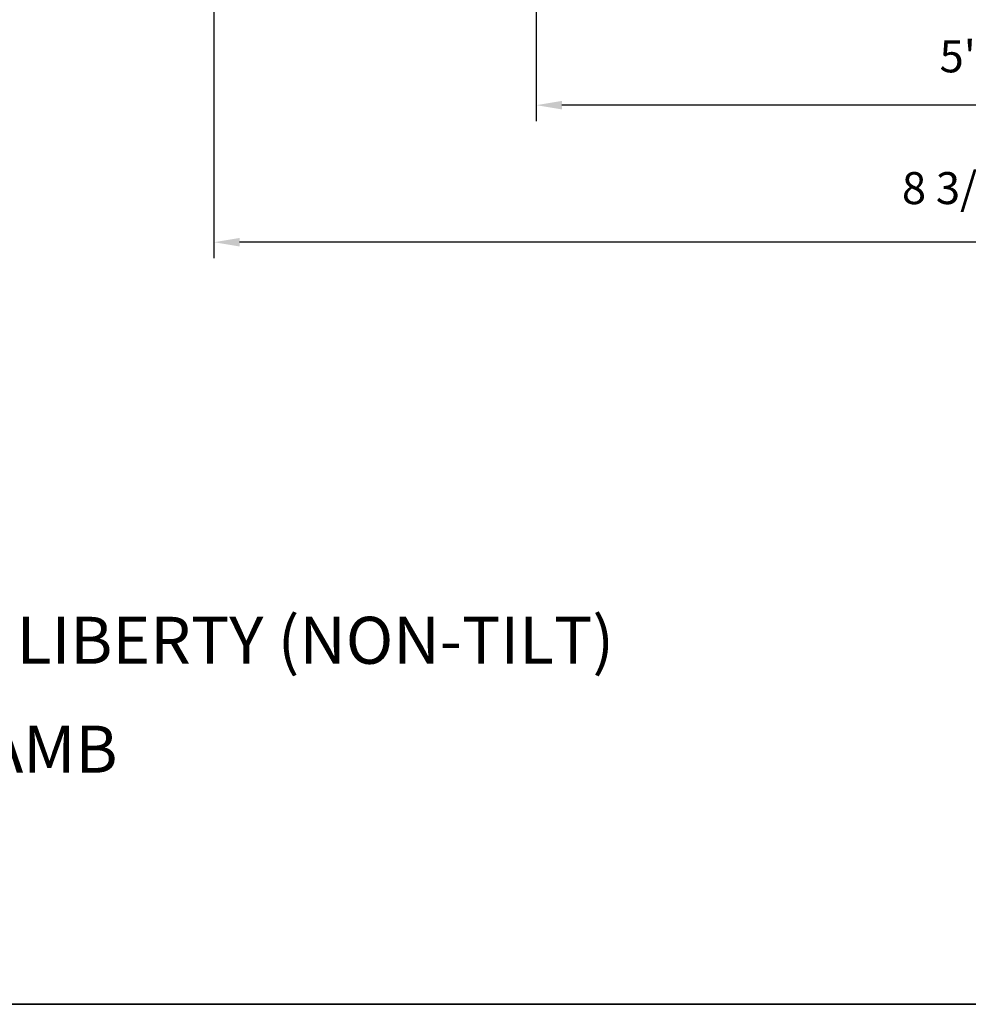
# Model space of a CAD drawing. Extents: x 2757 to 2913, y 3408 to 3467.
# Drawn here: x 2842 to 2847, y 3450 to 3455 of the extents above; entities that cross this region are included whole.
import ezdxf

# ---------------------------------------------------------------- set-up
doc = ezdxf.new("R2010")
doc.units = 0
doc.header["$LTSCALE"] = 250
doc.header["$MEASUREMENT"] = 0
doc.header["$PDMODE"] = 3
doc.header["$PDSIZE"] = -2
doc.layers.get('DEFPOINTS').update_dxf_attribs({"color": 2, "linetype": 'CONTINUOUS'})
for name, color, linetype, lineweight in [('8', 7, 'CONTINUOUS', 35), ('Dimensions', 2, 'CONTINUOUS', 25), ('TEXT', 7, 'CONTINUOUS', 35)]:
    doc.layers.add(name, color=color, linetype=linetype, lineweight=lineweight)
doc.styles.add('Note Text (ISO)', font='tahoma.ttf')
doc.styles.add('ROMANS', font='romans')
doc.dimstyles.new('LWDEC', dxfattribs={"dimscale": 0.1, "dimtxt": 2.5, "dimasz": 2, "dimexe": 1.25, "dimexo": 3, "dimgap": 2, "dimtad": 1, "dimtoh": 1, "dimdec": 4, "dimzin": 11, "dimdsep": 46, "dimlunit": 5, "dimtxsty": 'ROMANS', "dimcen": 0, "dimdle": 1.5, "dimazin": 0, "dimtfac": 0.03937, "dimtdec": 4, "dimtix": 1, "dimtmove": 0, "dimatfit": 3, "dimfxl": 0, "dimfrac": 2, "dimtzin": 0, "dimarcsym": 0})

# ---------------------------------------------------------------- blocks, each defined once
blk = doc.blocks.new('*D128')
at = {"layer": 'DEFPOINTS', "color": 0, "linetype": 'Continuous'}
for p in [(2844.76361096155, 3456.508077464386), (2849.755720977309, 3456.508077464386), (2844.76361096155, 3454.905576988655)]:
    blk.add_point(p, dxfattribs=at)
at = {"layer": 'Dimensions', "color": 0, "linetype": 'ByBlock', "lineweight": -2}
for p, q in [((2844.76361096155, 3456.283077464386), (2844.76361096155, 3454.811826988655)), ((2849.755720977309, 3456.283077464386), (2849.755720977309, 3454.811826988655)), ((2849.605720977309, 3454.905576988655), (2844.91361096155, 3454.905576988655))]:
    blk.add_line(p, q, dxfattribs=at)
at = {"layer": 'Dimensions', "color": 0, "linetype": 'Continuous'}
for points in [[(2844.91361096155, 3454.930576988655), (2844.91361096155, 3454.880576988655), (2844.76361096155, 3454.905576988655)], [(2849.605720977309, 3454.930576988655), (2849.605720977309, 3454.880576988655), (2849.755720977309, 3454.905576988655)]]:
    blk.add_solid(points, dxfattribs=at)
at = {"layer": 'Dimensions', "color": 0, "linetype": 'Continuous', "insert": (2847.25966596943, 3455.167184131512), "char_height": 0.1875, "attachment_point": 5, "style": 'ROMANS'}
blk.add_mtext('5"', dxfattribs=at)
blk = doc.blocks.new('*D129')
at = {"layer": 'DEFPOINTS', "color": 0, "linetype": 'Continuous'}
for p in [(2851.64547719779, 3457.384058280305), (2842.873854741069, 3457.295476025346), (2842.873854741069, 3454.102307146108)]:
    blk.add_point(p, dxfattribs=at)
at = {"layer": 'Dimensions', "color": 0, "linetype": 'ByBlock', "lineweight": -2}
for p, q in [((2851.64547719779, 3457.159058280306), (2851.64547719779, 3454.008557146108)), ((2842.873854741069, 3457.070476025347), (2842.873854741069, 3454.008557146108)), ((2851.49547719779, 3454.102307146108), (2843.023854741069, 3454.102307146108))]:
    blk.add_line(p, q, dxfattribs=at)
at = {"layer": 'Dimensions', "color": 0, "linetype": 'Continuous'}
for points in [[(2843.023854741069, 3454.127307146108), (2843.023854741069, 3454.077307146108), (2842.873854741069, 3454.102307146108)], [(2851.49547719779, 3454.127307146108), (2851.49547719779, 3454.077307146108), (2851.64547719779, 3454.102307146108)]]:
    blk.add_solid(points, dxfattribs=at)
at = {"layer": 'Dimensions', "color": 0, "linetype": 'Continuous', "insert": (2847.25966596943, 3454.395164288965), "char_height": 0.1875, "attachment_point": 5, "style": 'ROMANS'}
blk.add_mtext('8 3/4"', dxfattribs=at)

msp = doc.modelspace()

# ---------------------------------------------------------------- linework, layer by layer
at = {"layer": '8', "linetype": 'Continuous'}
msp.add_lwpolyline([(2829.510130083721, 3466.718979718477), (2852.858742263873, 3466.718979718477), (2852.858742263873, 3449.635739704569), (2829.510130083721, 3449.635739704569)], close=True, dxfattribs=at)

# ---------------------------------------------------------------- texts
at = {"layer": 'TEXT', "char_height": 0.2755888929478514, "attachment_point": 2, "style": 'Note Text (ISO)'}
for s, insert, width in [('\\pt5.99985;\\PMETAL CLAD SINGLE HUNG - LIBERTY (NON-TILT)', (2840.951470449253, 3452.366481086462), 12.7499533607553), ('\\A1;\\pt41.99975;\\P116 (4 {\\H0.7x;\\S9/16;}") JAMB', (2840.911596371734, 3451.822047336588), 4.670403028691679)]:
    msp.add_mtext(s, dxfattribs=dict(at, insert=insert, width=width))

# ---------------------------------------------------------------- dimensions: what is measured, and where the dimension line sits
at = {"layer": 'Dimensions', "linetype": 'Continuous'}
for base, p1, p2, picture, middle in [((2842.873854741069, 3454.102307146108), (2851.64547719779, 3457.384058280305), (2842.873854741069, 3457.295476025346), '*D129', (2847.25966596943, 3454.395164288965)), ((2844.76361096155, 3454.905576988655), (2849.755720977309, 3456.508077464386), (2844.76361096155, 3456.508077464386), '*D128', (2847.25966596943, 3455.167184131512))]:
    dim = msp.add_linear_dim(base=base, p1=p1, p2=p2, dimstyle='LWDEC', override={"dimscale": 0.075, "dimpost": '"', "dimarcsym": 1}, dxfattribs=at)
    dim.commit()
    dim.dimension.update_dxf_attribs({"geometry": picture, "text_midpoint": middle})

doc.saveas('drawing.dxf')
